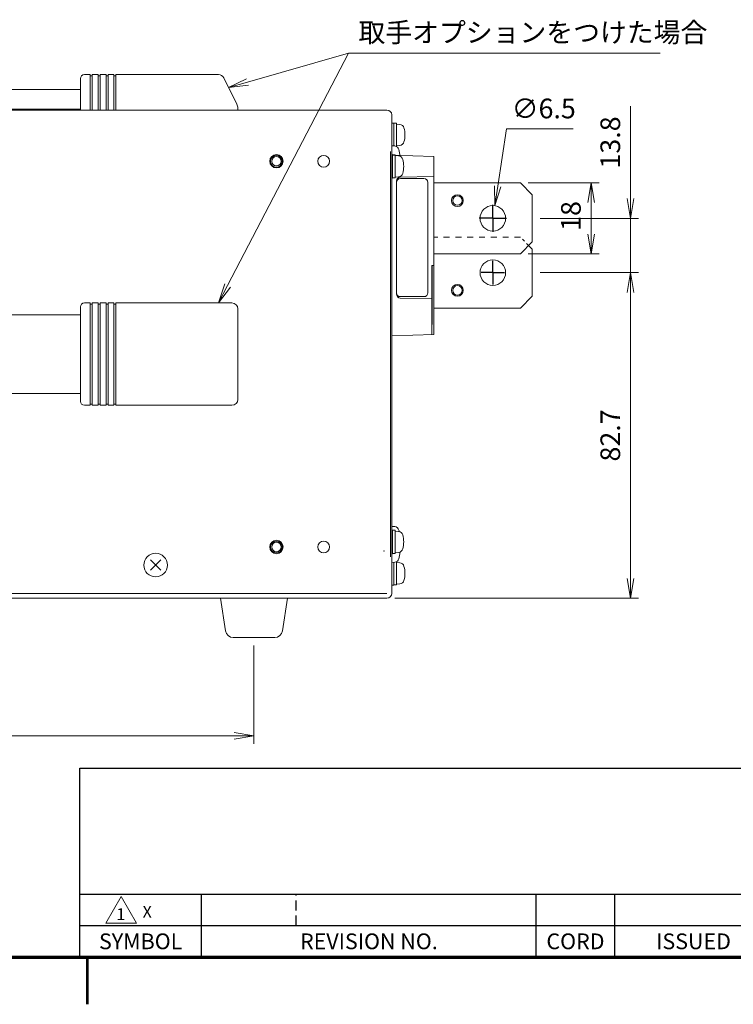
# Model space of a CAD drawing. Units: millimetres. Extents: x 0 to 1178, y 8 to 812.
# Drawn here: x 573 to 754, y 8 to 258 of the extents above; entities that cross this region are included whole.
import ezdxf
from ezdxf.enums import TextEntityAlignment as Align

# ---------------------------------------------------------------- set-up
doc = ezdxf.new("R2010")
doc.units = ezdxf.units.MM
for name, pattern in [('3隠れ線', [3, 1.5, -1.5]), ('AM_ISO08W050', [18, 12, -1.5, 3, -1.5]), ('AM_ISO08W050x2', [9, 6, -0.75, 1.5, -0.75]), ('DASHEDX2', [38.1, 25.4, -12.7])]:
    doc.linetypes.add(name, pattern=pattern)
doc.layers.get('0').update_dxf_attribs({"lineweight": 20})
for name, color, linetype, lineweight in [('1寸法線', 140, 'Continuous', 15), ('AM_7', 4, 'AM_ISO08W050', 25), ('図枠', 3, 'Continuous', 30)]:
    doc.layers.add(name, color=color, linetype=linetype, lineweight=lineweight)
doc.styles.get("Standard").update_dxf_attribs({"font": 'romans.shx', "bigfont": 'bigfont.shx'})
doc.dimstyles.new('AM_JIS', dxfattribs={"dimscale": 2, "dimtxt": 2.5, "dimasz": 2.5, "dimexe": 1, "dimexo": 1, "dimgap": 1, "dimtad": 3, "dimdsep": 46, "dimtxsty": 'STANDARD', "dimblk": 'OPEN', "dimcen": 0, "dimclrd": 256, "dimclre": 256, "dimclrt": 3, "dimadec": 0, "dimazin": 2, "dimtp": 0.1, "dimtm": 0.1, "dimtfac": 0.71, "dimtmove": 0, "dimatfit": 3, "dimldrblk": 'OPEN', "dimfxl": 1, "dimlwd": -1, "dimlwe": -1, "dimarcsym": 0})
doc.dimstyles.new('AM_JIS$3', dxfattribs={"dimscale": 2, "dimtxt": 2.5, "dimasz": 2.5, "dimexe": 1, "dimexo": 1, "dimgap": 1, "dimtad": 3, "dimtoh": 1, "dimdsep": 46, "dimtxsty": 'STANDARD', "dimblk": 'OPEN', "dimcen": 0, "dimclrd": 256, "dimclre": 256, "dimclrt": 3, "dimadec": 0, "dimazin": 2, "dimtp": 0.1, "dimtm": 0.1, "dimtfac": 0.71, "dimtofl": 0, "dimtmove": 0, "dimatfit": 0, "dimldrblk": 'OPEN30', "dimfxl": 1, "dimlwd": -1, "dimlwe": -1, "dimarcsym": 0})

# ---------------------------------------------------------------- blocks, each defined once
blk = doc.blocks.new('n33-3000')
at = {"color": 0, "lineweight": 15}
for p, q in [((-1.31, -1.31), (1.31, 1.31)), ((-1.31, 1.31), (1.31, -1.31))]:
    blk.add_line(p, q, dxfattribs=at)
blk.add_circle((0, 0), 3, dxfattribs=at)
blk = doc.blocks.new('_Open')
at = {"color": 0, "linetype": 'ByBlock', "lineweight": -2}
for p, q in [((-1, 0.167), (0, 0)), ((-1, -0.167), (0, 0)), ((0, 0), (-1, 0))]:
    blk.add_line(p, q, dxfattribs=at)
blk = doc.blocks.new('*D42')
at = {"layer": '1寸法線', "transparency": 16777216}
for p, q in [((702, 216.68), (720, 216.68)), ((718, 211.68), (718, 203.68)), ((702, 198.68), (720, 198.68))]:
    blk.add_line(p, q, dxfattribs=at)
at = {"layer": 'Defpoints', "color": 0, "transparency": 16777216}
for p in [(700, 216.68), (700, 198.68), (718, 198.68)]:
    blk.add_point(p, dxfattribs=at)
at = {"layer": '1寸法線', "transparency": 16777216, "xscale": 5, "yscale": 5, "zscale": 5}
for p, rotation in [((718, 216.68), 90), ((718, 198.68), 270)]:
    blk.add_blockref('_Open', p, dxfattribs=dict(at, rotation=rotation))
at = {"layer": '1寸法線', "color": 3, "transparency": 16777216, "insert": (713.5, 208.28), "char_height": 5, "attachment_point": 5, "rotation": 90}
blk.add_mtext('18', dxfattribs=at)
blk = doc.blocks.new('*S85848484848484')
at = {"layer": '1寸法線'}
for p, q in [((656.34, 249.61), (625.59, 190.62)), ((656.34, 249.61), (630.65, 242.28)), ((735.51, 249.61), (656.34, 249.61))]:
    blk.add_line(p, q, dxfattribs=at)
at = {"layer": '1寸法線', "linetype": 'Continuous'}
for p, q in [((630.42, 243.08), (625.84, 240.9)), ((630.65, 242.28), (625.84, 240.9)), ((625.84, 240.9), (630.88, 241.48)), ((624.85, 191), (623.28, 186.18)), ((625.59, 190.62), (623.28, 186.18)), ((623.28, 186.18), (626.33, 190.23))]:
    blk.add_line(p, q, dxfattribs=at)
at = {"layer": '1寸法線', "color": 3, "insert": (658.84, 250.86), "char_height": 5, "attachment_point": 7}
blk.add_mtext('取手オプションをつけた場合', dxfattribs=at)
blk = doc.blocks.new('*D59')
at = {"layer": '1寸法線', "transparency": 16777216}
for p, q in [((728, 212.68), (728, 236.21)), ((705, 207.68), (730, 207.68)), ((728, 193.88), (728, 207.68)), ((705, 193.88), (730, 193.88)), ((728, 188.88), (728, 183.88))]:
    blk.add_line(p, q, dxfattribs=at)
at = {"layer": 'Defpoints', "color": 0, "transparency": 16777216}
for p in [(703, 207.68), (703, 193.88), (728, 193.88)]:
    blk.add_point(p, dxfattribs=at)
at = {"layer": '1寸法線', "transparency": 16777216, "xscale": 5, "yscale": 5, "zscale": 5}
for p, rotation in [((728, 207.68), 270), ((728, 193.88), 90)]:
    blk.add_blockref('_Open', p, dxfattribs=dict(at, rotation=rotation))
at = {"layer": '1寸法線', "color": 3, "transparency": 16777216, "insert": (723.5, 226.95), "char_height": 5, "attachment_point": 5, "rotation": 90}
blk.add_mtext('13.8', dxfattribs=at)
blk = doc.blocks.new('*D60')
at = {"layer": '1寸法線', "transparency": 16777216}
for p, q in [((705, 193.88), (730, 193.88)), ((728, 188.88), (728, 116.18)), ((668.1, 111.18), (730, 111.18))]:
    blk.add_line(p, q, dxfattribs=at)
at = {"layer": 'Defpoints', "color": 0, "transparency": 16777216}
for p in [(703, 193.88), (666.1, 111.18), (728, 111.18)]:
    blk.add_point(p, dxfattribs=at)
at = {"layer": '1寸法線', "transparency": 16777216, "xscale": 5, "yscale": 5, "zscale": 5}
for p, rotation in [((728, 193.88), 90), ((728, 111.18), 270)]:
    blk.add_blockref('_Open', p, dxfattribs=dict(at, rotation=rotation))
at = {"layer": '1寸法線', "color": 3, "transparency": 16777216, "insert": (723.5, 152.53), "char_height": 5, "attachment_point": 5, "rotation": 90}
blk.add_mtext('82.7', dxfattribs=at)
blk = doc.blocks.new('*D69')
at = {"layer": '1寸法線', "transparency": 16777216}
for p, q in [((694.23, 215.84), (696.44, 230.44)), ((696.44, 230.44), (713.44, 230.44))]:
    blk.add_line(p, q, dxfattribs=at)
at = {"layer": 'Defpoints', "color": 0, "transparency": 16777216}
for p in [(693.49, 210.9), (692.51, 204.47)]:
    blk.add_point(p, dxfattribs=at)
at = {"layer": '1寸法線', "transparency": 16777216, "xscale": 5, "yscale": 5, "zscale": 5, "rotation": 261.3989341518764}
blk.add_blockref('_Open', (693.49, 210.9), dxfattribs=at)
at = {"layer": '1寸法線', "color": 3, "transparency": 16777216, "insert": (705.94, 234.94), "char_height": 5, "attachment_point": 5}
blk.add_mtext('∅6.5', dxfattribs=at)
blk = doc.blocks.new('_Open30')
at = {"color": 0, "linetype": 'ByBlock', "lineweight": -2}
for p, q in [((-1, 0.268), (0, 0)), ((0, 0), (-1, -0.268)), ((0, 0), (-1, 0))]:
    blk.add_line(p, q, dxfattribs=at)
blk = doc.blocks.new('*D76')
at = {"layer": '1寸法線', "transparency": 16777216}
for p, q in [((422.3, 99.18), (422.3, 74.18)), ((632.3, 99.18), (632.3, 74.18)), ((427.3, 76.18), (627.3, 76.18))]:
    blk.add_line(p, q, dxfattribs=at)
at = {"layer": 'Defpoints', "color": 0, "transparency": 16777216}
for p in [(422.3, 101.18), (632.3, 101.18), (632.3, 76.18)]:
    blk.add_point(p, dxfattribs=at)
at = {"layer": '1寸法線', "transparency": 16777216, "xscale": 5, "yscale": 5, "zscale": 5, "rotation": 180}
blk.add_blockref('_Open', (422.3, 76.18), dxfattribs=at)
at = {"layer": '1寸法線', "transparency": 16777216, "xscale": 5, "yscale": 5, "zscale": 5}
blk.add_blockref('_Open', (632.3, 76.18), dxfattribs=at)
at = {"layer": '1寸法線', "color": 3, "transparency": 16777216, "insert": (527.3, 80.68), "char_height": 5, "attachment_point": 5}
blk.add_mtext('210', dxfattribs=at)

msp = doc.modelspace()

# ---------------------------------------------------------------- linework, layer by layer
at = {"linetype": 'Continuous'}
for p, q in [((588.20086, 243.18445), (588.20086, 235.18445)), ((590.70086, 244.18445), (589.20086, 244.18445)), ((590.70086, 244.18445), (590.70086, 235.18445)), ((591.20086, 243.88445), (590.70086, 243.88445)), ((592.70086, 244.18445), (591.20086, 244.18445)), ((591.20086, 244.18445), (591.20086, 235.18445)), ((592.70086, 244.18445), (592.70086, 235.18445)), ((593.20086, 243.88445), (592.70086, 243.88445)), ((594.70086, 244.18445), (593.20086, 244.18445)), ((593.20086, 244.18445), (593.20086, 235.18445)), ((594.70086, 244.18445), (594.70086, 235.18445)), ((595.20086, 243.88445), (594.70086, 243.88445)), ((596.70086, 244.18445), (595.20086, 244.18445)), ((595.20086, 244.18445), (595.20086, 235.18445)), ((596.70086, 244.18445), (596.70086, 235.18445)), ((597.20086, 243.88445), (596.70086, 243.88445)), ((623.27386, 244.18445), (597.20086, 244.18445)), ((597.20086, 244.18445), (597.20086, 235.18445)), ((627.93686, 236.71245), (624.61586, 243.35545)), ((588.20086, 240.38445), (456.40086, 240.38445)), ((588.20086, 235.38445), (456.40086, 235.38445)), ((628.20086, 235.18445), (588.20086, 235.18445)), ((589.30086, 235.18445), (593.20086, 235.18445)), ((595.20086, 235.18445), (604.60086, 235.18445)), ((606.00086, 235.18445), (617.20086, 235.18445)), ((619.20086, 235.18445), (623.30086, 235.18445)), ((628.20086, 235.59445), (628.20086, 235.18445)), ((588.20086, 161.18445), (588.20086, 185.18445)), ((590.70086, 186.18445), (589.20086, 186.18445)), ((590.70086, 160.18445), (590.70086, 186.18445)), ((591.20086, 185.88445), (590.70086, 185.88445)), ((591.20086, 160.18445), (591.20086, 186.18445)), ((592.70086, 186.18445), (591.20086, 186.18445)), ((592.70086, 160.18445), (592.70086, 186.18445)), ((593.20086, 185.88445), (592.70086, 185.88445)), ((593.20086, 160.18445), (593.20086, 186.18445)), ((594.70086, 186.18445), (593.20086, 186.18445)), ((594.70086, 160.18445), (594.70086, 186.18445)), ((595.20086, 185.88445), (594.70086, 185.88445)), ((595.20086, 160.18445), (595.20086, 186.18445)), ((596.70086, 186.18445), (595.20086, 186.18445)), ((596.70086, 160.18445), (596.70086, 186.18445)), ((597.20086, 185.88445), (596.70086, 185.88445)), ((626.70086, 186.18445), (597.20086, 186.18445)), ((597.20086, 160.18445), (597.20086, 186.18445)), ((588.20086, 183.18445), (456.40086, 183.18445)), ((628.20086, 161.68445), (628.20086, 184.68445)), ((588.20086, 163.18445), (456.40086, 163.18445)), ((590.70086, 160.18445), (589.20086, 160.18445)), ((591.20086, 160.48445), (590.70086, 160.48445)), ((592.70086, 160.18445), (591.20086, 160.18445)), ((593.20086, 160.48445), (592.70086, 160.48445)), ((594.70086, 160.18445), (593.20086, 160.18445)), ((595.20086, 160.48445), (594.70086, 160.48445)), ((596.70086, 160.18445), (595.20086, 160.18445)), ((597.20086, 160.48445), (596.70086, 160.48445)), ((626.70086, 160.18445), (597.20086, 160.18445))]:
    msp.add_line(p, q, dxfattribs=at)
at = {"ltscale": 0.5}
for p, q in [((666.10086, 235.18445), (403.70086, 235.18445)), ((667.30086, 233.98445), (667.30086, 112.38445)), ((667.30086, 233.98445), (667.30086, 117.48445)), ((667.00086, 224.68445), (667.00086, 121.68445)), ((667.30086, 223.73906), (678.00086, 223.3654)), ((700.00086, 216.68445), (678.00086, 216.68445)), ((703.00086, 213.68445), (700.00086, 216.68445)), ((703.00086, 213.68445), (703.00086, 201.68445)), ((700.00086, 198.68445), (703.00086, 201.68445)), ((700.00086, 198.68445), (678.00086, 198.68445)), ((703.00086, 199.88445), (703.00086, 187.88445)), ((678.00087, 195.68445), (677.50086, 195.67573)), ((678.00087, 195.68445), (677.50086, 195.67573)), ((700.00086, 184.88445), (703.00086, 187.88445)), ((700.00086, 184.88445), (678.00086, 184.88445)), ((667.30086, 177.82985), (678.00086, 178.2035)), ((666.10086, 111.18445), (403.70086, 111.18445))]:
    msp.add_line(p, q, dxfattribs=at)
at = {"lineweight": 15}
for p, q in [((667.30086, 226.1257), (667.30086, 231.88445)), ((667.80086, 231.88445), (667.30086, 231.88445)), ((667.80086, 226.08196), (667.80086, 231.88445)), ((668.50086, 231.83445), (667.80086, 231.83445)), ((667.80086, 226.08196), (667.80086, 231.83445)), ((668.50086, 225.93445), (668.50086, 231.83445)), ((668.50086, 231.63445), (668.50086, 226.13445)), ((669.36368, 231.55896), (668.50086, 231.63445)), ((668.06368, 226.05896), (667.30086, 226.1257)), ((668.50086, 225.93445), (668.50051, 225.93445)), ((669.36368, 226.20994), (668.50086, 226.13445)), ((667.50086, 223.88445), (667.30086, 223.88445)), ((667.50086, 217.88445), (667.50086, 223.88445)), ((668.20086, 223.83445), (667.50086, 223.83445)), ((668.20086, 217.93445), (668.20086, 223.83445)), ((669.06368, 223.55896), (668.20086, 223.63445)), ((667.50086, 217.88445), (667.30086, 217.88445)), ((668.20086, 217.93445), (667.50086, 217.93445)), ((669.06368, 218.20994), (668.20086, 218.13445)), ((668.50086, 217.13593), (668.50086, 188.43297)), ((668.50086, 216.78445), (668.50086, 188.78445)), ((668.50086, 209.07445), (668.50086, 207.18445)), ((668.50086, 209.07445), (668.50086, 207.18445)), ((677.60086, 195.67573), (677.50086, 195.67573)), ((677.50086, 195.67573), (677.50086, 180.67573)), ((677.50086, 195.67573), (677.50086, 180.67573)), ((677.60086, 195.67573), (677.60086, 180.67573)), ((677.60086, 180.67573), (677.50086, 180.67573)), ((668.06368, 129.35896), (667.30086, 129.4257)), ((667.50086, 128.48445), (667.30086, 128.48445)), ((667.50086, 128.48445), (667.50086, 122.48445)), ((668.20086, 128.43445), (667.50086, 128.43445)), ((668.20086, 128.43445), (668.20086, 122.53445)), ((669.06368, 128.15896), (668.20086, 128.23445)), ((669.06368, 122.80994), (668.20086, 122.73445)), ((667.50086, 122.48445), (667.30086, 122.48445)), ((668.06368, 120.30994), (667.30086, 120.2432)), ((667.30086, 114.48445), (667.30086, 120.2432)), ((668.20086, 122.53445), (667.50086, 122.53445)), ((667.80086, 114.53445), (667.80086, 120.28695)), ((668.50086, 114.53445), (668.50086, 120.43445)), ((668.50086, 120.23445), (668.50086, 114.73445)), ((669.36368, 120.15896), (668.50086, 120.23445)), ((667.80086, 114.48445), (667.30086, 114.48445)), ((668.50086, 114.53445), (667.80086, 114.53445)), ((669.36368, 114.80994), (668.50086, 114.73445))]:
    msp.add_line(p, q, dxfattribs=at)
for p, q in [((678.00086, 223.3654), (678.00086, 178.2035)), ((703.00086, 199.88445), (702.10086, 200.78445)), ((677.50086, 178.18604), (677.50086, 195.67573)), ((677.50086, 178.18604), (677.50086, 195.67573)), ((623.80086, 111.18445), (625.04536, 102.88777)), ((640.80086, 111.18445), (639.55635, 102.88777)), ((637.57848, 101.18445), (627.02323, 101.18445))]:
    msp.add_line(p, q)
at = {"lineweight": 15, "ltscale": 0.5}
for p, q in [((678.00086, 218.28445), (669.4834, 218.13578)), ((675.50086, 217.78445), (669.50086, 217.78445)), ((676.50086, 216.78445), (676.50086, 188.78445)), ((677.50086, 195.67573), (678.00086, 195.68445)), ((677.50086, 195.67573), (678.00086, 195.68445)), ((677.50086, 195.67573), (677.50086, 178.16931)), ((675.50086, 187.78445), (669.50086, 187.78445)), ((677.50086, 187.29318), (669.4834, 187.43313)), ((666.10086, 112.38445), (403.70086, 112.38445))]:
    msp.add_line(p, q, dxfattribs=at)
at = {"linetype": '3隠れ線', "lineweight": 15}
msp.add_line((700.00086, 202.88445), (678.00086, 202.88445), dxfattribs=at)
at = {"linetype": '3隠れ線', "lineweight": 15, "ltscale": 0.5}
msp.add_line((702.10086, 200.78445), (700.00086, 202.88445), dxfattribs=at)
for centre, radius in [((638.00086, 222.18445), 1.7), ((650.00086, 222.18445), 1.5), ((684.00086, 212.18445), 1.2), ((684.00086, 189.38445), 1.2), ((638.00086, 124.18445), 1.7), ((650.00086, 124.18445), 1.5)]:
    msp.add_circle(centre, radius)
at = {"lineweight": 15, "ltscale": 0.5}
for centre in [(638.00086, 222.18445), (638.00086, 124.18445)]:
    msp.add_circle(centre, 1.5, dxfattribs=at)
at = {"ltscale": 0.5}
for centre, radius in [((638.00086, 222.18445), 1.2), ((693.00086, 207.68445), 3.25), ((693.00086, 193.88445), 3.25), ((638.00086, 124.18445), 1.2)]:
    msp.add_circle(centre, radius, dxfattribs=at)
at = {"lineweight": 15}
for centre in [(684.00086, 212.18445), (684.00086, 189.38445)]:
    msp.add_circle(centre, 1.5, dxfattribs=at)
at = {"linetype": 'Continuous'}
for centre, radius, start, end in [((589.20086, 243.18445), 1, 90, 180), ((623.27386, 242.68445), 1.5, 26.565, 90), ((625.70086, 235.59445), 2.5, 0, 26.565), ((589.20086, 185.18445), 1, 90, 180), ((626.70086, 184.68445), 1.5, 0, 90), ((589.20086, 161.18445), 1, 180, 270), ((626.70086, 161.68445), 1.5, 270, 0)]:
    msp.add_arc(centre, radius, start, end, dxfattribs=at)
at = {"ltscale": 0.5}
for centre, start, end in [((666.10086, 233.98445), 0, 90), ((666.10086, 112.38445), 270, 0)]:
    msp.add_arc(centre, 1.2, start, end, dxfattribs=at)
at = {"lineweight": 15}
for centre, radius, start, end in [((669.25909, 230.36353), 1.2, 14.77439, 85.000046), ((663.65086, 228.88445), 7, 345.22563, 14.77439), ((667.95909, 224.86353), 1.2, 14.77439, 85.000046), ((662.35086, 223.38445), 7, 0.9302551, 14.77439), ((669.25909, 227.40537), 1.2, 274.99995, 345.22561), ((668.95909, 222.36353), 1.2, 14.77439, 85.000046), ((663.35086, 220.88445), 7, 345.22563, 14.77439), ((668.95909, 219.40537), 1.2, 274.99995, 345.22561), ((669.50086, 188.43297), 1, 180, 269), ((667.95909, 128.16353), 1.2, 14.77439, 85.00005), ((668.95909, 126.96353), 1.2, 14.77439, 85.00005), ((662.35086, 126.68445), 7, 11.9973581, 14.77437), ((663.35086, 125.48445), 7, 345.22561, 14.77437), ((668.95909, 124.00537), 1.2, 274.999954, 345.22561), ((662.35086, 122.98445), 7, 345.22561, 359.0697449), ((667.95909, 121.50537), 1.2, 274.999954, 345.22561), ((669.25909, 118.96353), 1.2, 14.77439, 85.000046), ((663.65086, 117.48445), 7, 345.22563, 14.77439), ((669.25909, 116.00537), 1.2, 274.99995, 345.22561)]:
    msp.add_arc(centre, radius, start, end, dxfattribs=at)
at = {"lineweight": 15, "ltscale": 0.5}
for centre, start, end in [((669.50086, 217.13593), 91, 180), ((669.50086, 216.78445), 90, 180), ((675.50086, 216.78445), 0, 90), ((669.50086, 188.78445), 180, 270), ((675.50086, 188.78445), 270, 0)]:
    msp.add_arc(centre, 1, start, end, dxfattribs=at)
for centre, start, end in [((627.02323, 103.18445), 188.5307656, 270), ((637.57848, 103.18445), 270, 351.4692344)]:
    msp.add_arc(centre, 2, start, end)
at = {"ltscale": 0.5}
msp.add_point((665.30086, 123.18445), dxfattribs=at)
at = {"layer": 'AM_7', "linetype": 'AM_ISO08W050x2'}
for p, q in [((693.00086, 207.68445), (693.00086, 211.13384)), ((693.00086, 207.68445), (689.55148, 207.68445)), ((693.00086, 207.68445), (696.45024, 207.68445)), ((693.00086, 207.68445), (693.00086, 204.23507)), ((693.00086, 193.88445), (693.00086, 196.88445)), ((693.00086, 193.88445), (690.00086, 193.88445)), ((693.00086, 193.88445), (696.00086, 193.88445)), ((693.00086, 193.88445), (693.00086, 190.88445))]:
    msp.add_line(p, q, dxfattribs=at)
at = {"layer": '図枠', "lineweight": 25}
for p, q in [((588, 68), (808, 68)), ((588, 20), (588, 68)), ((588, 36), (808, 36)), ((619, 20), (619, 36)), ((704, 20), (704, 36)), ((724, 20), (724, 36)), ((588, 28), (808, 28))]:
    msp.add_line(p, q, dxfattribs=at)
at = {"layer": '図枠', "linetype": 'DASHEDX2', "lineweight": 25, "ltscale": 0.1}
msp.add_line((643, 28), (643, 36), dxfattribs=at)
at = {"layer": '図枠', "lineweight": 70}
msp.add_line((50, 20), (1158, 20), dxfattribs=at)
at = {"layer": '図枠', "lineweight": 53}
msp.add_line((590, 8), (590, 20), dxfattribs=at)
at = {"layer": '図枠', "lineweight": 15}
msp.add_lwpolyline([(598.53266, 35.4), (594.6145, 28.61354), (602.45083, 28.61354)], close=True, dxfattribs=at)

# ---------------------------------------------------------------- block references
at = {"lineweight": 0, "rotation": 270}
msp.add_blockref('n33-3000', (607.30086, 119.58445), dxfattribs=at)
at = {"layer": '1寸法線'}
msp.add_blockref('*S85848484848484', (0, 0), dxfattribs=at)

# ---------------------------------------------------------------- texts
at = {"layer": '図枠', "lineweight": 25}
for s, height, p in [('X', 3, (605.16625, 30)), ('SYMBOL', 4, (603.5, 22)), ('REVISION NO.', 4, (661.5, 22)), ('CORD', 4, (714, 22)), ('ISSUED', 4, (744, 22))]:
    msp.add_text(s, height=height, dxfattribs=at).set_placement(p, align=Align.CENTER)
at = {"layer": '図枠', "lineweight": 20}
msp.add_text('1', height=3, dxfattribs=at).set_placement((598.4602, 29.3997), align=Align.CENTER)

# ---------------------------------------------------------------- dimensions: what is measured, and where the dimension line sits
at = {"layer": '1寸法線'}
dim = msp.add_diameter_dim_2p(p1=(692.51481, 204.471), p2=(693.48691, 210.8979), dimstyle='AM_JIS$3', override={"dimdec": 4, "dimadec": 4}, dxfattribs=at)
dim.commit()
dim.dimension.update_dxf_attribs({"geometry": '*D69', "text_midpoint": (705.94268, 230.43957), "dimtype": 163})
for base, p1, p2, angle, picture, middle in [((728.00086, 193.88445), (703.00086, 207.68445), (703.00086, 193.88445), 90, '*D59', (728.00086, 226.94636)), ((718.00086, 198.68445), (700.00086, 216.68445), (700.00086, 198.68445), 270, '*D42', (718.00086, 208.27592))]:
    dim = msp.add_linear_dim(base=base, p1=p1, p2=p2, angle=angle, dimstyle='AM_JIS', override={"dimdec": 4, "dimadec": 4}, dxfattribs=at)
    dim.commit()
    dim.dimension.update_dxf_attribs({"geometry": picture, "text_midpoint": middle, "dimtype": 160})
dim = msp.add_linear_dim(base=(728.00086, 111.18445), p1=(703.00086, 193.88445), p2=(666.10086, 111.18445), angle=90, dimstyle='AM_JIS', override={"dimdec": 4, "dimadec": 4}, dxfattribs=at)
dim.commit()
dim.dimension.update_dxf_attribs({"geometry": '*D60', "text_midpoint": (723.50086, 152.53445)})
dim = msp.add_linear_dim(base=(632.30086, 76.18445), p1=(422.30086, 101.18445), p2=(632.30086, 101.18445), dimstyle='AM_JIS', dxfattribs=at)
dim.commit()
dim.dimension.update_dxf_attribs({"geometry": '*D76', "text_midpoint": (527.30086, 80.68445)})

doc.saveas('drawing.dxf')
